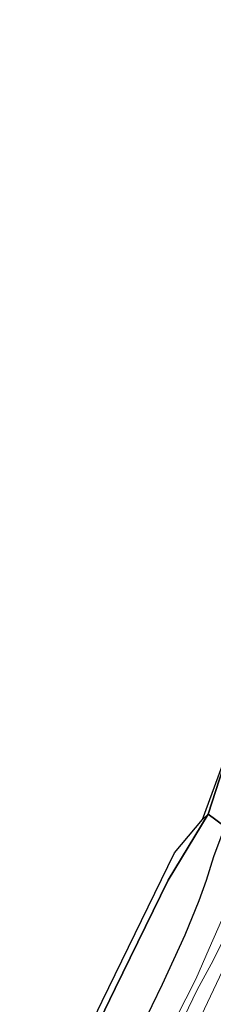
# Model space of a CAD drawing. Units: metres. Extents: x 192217 to 199313, y 493750 to 500001.
# Drawn here: x 198634 to 198693, y 496308 to 496605 of the extents above; entities that cross this region are included whole.
import ezdxf

# ---------------------------------------------------------------- set-up
doc = ezdxf.new("R2010")
doc.units = ezdxf.units.M
doc.linetypes.add('IE-TERREINAFSCHEIDING', pattern=[10, 8, -2])
for name, color, linetype, lineweight in [('B-ME-AL-OVERIG-GV-B6', 7, 'BV-GELEIDERAIL', 18), ('B-ME-GR-BOS-GV-B6', 10, 'Continuous', 25), ('B-ME-GW-TEENLIJN-L-B1', 93, 'Continuous', 18), ('B-ME-IE-GRASLAND-GV-B6', 93, 'Continuous', 18), ('B-ME-IE-HULPGEOMETRIE-L-B1', 53, 'Continuous', 18), ('B-ME-IE-TERREINAFSCHEIDING-RASTERHEKWERK-L-B1', 8, 'IE-TERREINAFSCHEIDING', 18), ('B-ME-KG-KADASTRAAL-OPNAMEDTMGRENS-L-B1', 10, 'Continuous', 25), ('B-ME-VH-VERH_SOORT-BITUMEN-GV-B6', 8, 'IE-TERREINAFSCHEIDING-NATUURLIJK-HOUTWAL', 18)]:
    doc.layers.add(name, color=color, linetype=linetype, lineweight=lineweight)
doc.linetypes.add('BV-GELEIDERAIL', pattern='A,10,-3,[108,NLCS.SHX,S=1,R=0,X=0,Y=0],-3', length=16)
doc.linetypes.add('IE-TERREINAFSCHEIDING-NATUURLIJK-HOUTWAL', pattern='A,7,-1.5,[67,NLCS.SHX,S=0.75,R=45,X=0,Y=0],-1.5,7,-1.5,[70,NLCS.SHX,S=0.75,R=0,X=0,Y=0],-1.5', length=20)

msp = doc.modelspace()

# ---------------------------------------------------------------- linework, layer by layer
at = {"layer": 'B-ME-AL-OVERIG-GV-B6'}
for points in [[(198671.198, 496301.285, 27.301), (198677.422, 496314.117, 27.268), (198684.16, 496329.048, 27.181), (198688.421, 496339.436, 27.046), (198690.596, 496345.516, 26.977), (198692.878, 496352.642, 26.914), (198696.292, 496361.869, 27.013), (198705.776, 496358.987, 25.237)], [(198705.776, 496358.987, 25.237), (198702.008, 496350.203, 25.315), (198696.768, 496336.836, 25.546), (198691.532, 496324.994, 25.63), (198687.497, 496315.783, 25.654), (198678.592, 496298.158, 25.711)], [(198678.592, 496298.158, 25.711), (198687.497, 496315.783, 25.654), (198691.532, 496324.994, 25.63), (198696.768, 496336.836, 25.546), (198702.008, 496350.203, 25.315), (198705.776, 496358.987, 25.237)], [(198705.776, 496358.987, 25.237), (198710.13, 496357.664, 25.351), (198709.567, 496356.257, 25.408), (198701.492, 496339.164, 25.579), (198692.754, 496321.38, 25.699), (198687.915, 496312.477, 25.801), (198683.982, 496304.363, 25.846)]]:
    msp.add_polyline3d(points, dxfattribs=at)
at = {"layer": 'B-ME-GR-BOS-GV-B6'}
for points in [[(198689.512, 496363.93, 26.632), (198704.11, 496403.712, 25.936), (198733.99, 496467.153, 25.39), (198751.699, 496509.639, 25.003), (198770.161, 496554.577, 24.808), (198789.268, 496603.543, 25.03), (198808.139, 496651.691, 24.949)], [(198794.7026, 496613.9083, 25.372), (198787.738, 496595.925, 25.322), (198779.071, 496573.513, 25.509), (198768.477, 496547.624, 25.33), (198759.332, 496525.413, 25.318), (198755.931, 496516.884, 25.385), (198756.127, 496514.984, 25.269), (198755.785, 496514.202, 25.098), (198754.033, 496512.619, 25.423), (198744.853, 496490.34, 25.466), (198735.932, 496469.354, 25.759), (198723.232, 496441.662, 26.043), (198713.377, 496420.581, 26.113), (198705.52, 496403.518, 26.333), (198697.92, 496386.367, 26.686), (198691.203, 496365.505, 27.074), (198689.512, 496363.93, 26.632)], [(198696.292, 496361.869, 27.013), (198691.203, 496365.505, 27.074), (198697.92, 496386.367, 26.686)], [(198689.512, 496363.93, 26.632), (198691.203, 496365.505, 27.074), (198679.172, 496345.633, 27.579), (198663.256, 496312.974, 27.786), (198647.414, 496280.331, 27.576)], [(198647.414, 496280.331, 27.576), (198663.256, 496312.974, 27.786), (198679.172, 496345.633, 27.579), (198691.203, 496365.505, 27.074), (198696.292, 496361.869, 27.013), (198692.878, 496352.642, 26.914), (198690.596, 496345.516, 26.977), (198688.421, 496339.436, 27.046), (198684.16, 496329.048, 27.181), (198677.422, 496314.117, 27.268), (198671.198, 496301.285, 27.301)], [(198634.4578, 496257.4417, 26.709), (198659.254, 496309.138, 27.299), (198681.132, 496353.88, 26.648), (198689.512, 496363.93, 26.632)]]:
    msp.add_polyline3d(points, dxfattribs=at)
at = {"layer": 'B-ME-GW-TEENLIJN-L-B1'}
msp.add_polyline3d([(198705.776, 496358.987, 25.237), (198702.008, 496350.203, 25.315), (198696.768, 496336.836, 25.546), (198691.532, 496324.994, 25.63), (198687.497, 496315.783, 25.654), (198678.592, 496298.158, 25.711), (198668.589, 496277.016, 25.972), (198658.172, 496254.86, 26.233), (198653.134, 496245.966, 26.239), (198650.296, 496241.512, 26.428), (198648.141, 496239.476, 26.494)], dxfattribs=at)
at = {"layer": 'B-ME-IE-GRASLAND-GV-B6'}
msp.add_polyline3d([(198683.982, 496304.363, 25.846), (198687.915, 496312.477, 25.801), (198692.754, 496321.38, 25.699), (198701.492, 496339.164, 25.579), (198709.567, 496356.257, 25.408), (198710.13, 496357.664, 25.351), (198713.579, 496356.615, 25.435), (198699.231, 496326.157, 25.732), (198686.411, 496298.933, 25.933)], dxfattribs=at)
at = {"layer": 'B-ME-IE-HULPGEOMETRIE-L-B1'}
msp.add_polyline3d([(198689.512, 496363.93, 26.632), (198691.203, 496365.505, 27.074), (198696.292, 496361.869, 27.013)], dxfattribs=at)
at = {"layer": 'B-ME-IE-TERREINAFSCHEIDING-RASTERHEKWERK-L-B1'}
msp.add_polyline3d([(198829.023, 496703.205, 25.103), (198816.425, 496669.631, 25.281), (198804.3814, 496638.8131, 25.3811), (198800.657, 496629.283, 25.412), (198794.7026, 496613.9083, 25.372), (198787.738, 496595.925, 25.322), (198779.071, 496573.513, 25.509), (198768.477, 496547.624, 25.33), (198759.332, 496525.413, 25.318), (198755.931, 496516.884, 25.385), (198756.127, 496514.984, 25.269), (198755.785, 496514.202, 25.098), (198754.033, 496512.619, 25.423), (198744.853, 496490.34, 25.466), (198735.932, 496469.354, 25.759), (198723.232, 496441.662, 26.043), (198713.377, 496420.581, 26.113), (198705.52, 496403.518, 26.333), (198697.92, 496386.367, 26.686), (198691.203, 496365.505, 27.074), (198679.172, 496345.633, 27.579), (198663.256, 496312.974, 27.786), (198647.414, 496280.331, 27.576)], dxfattribs=at)
at = {"layer": 'B-ME-KG-KADASTRAAL-OPNAMEDTMGRENS-L-B1'}
msp.add_polyline3d([(198634.4578, 496257.4417, 26.709), (198659.254, 496309.138, 27.299), (198681.132, 496353.88, 26.648), (198689.512, 496363.93, 26.632), (198704.11, 496403.712, 25.936), (198733.99, 496467.153, 25.39), (198751.699, 496509.639, 25.003), (198770.161, 496554.577, 24.808), (198789.268, 496603.543, 25.03), (198808.139, 496651.691, 24.949), (198827.982, 496703.57, 24.779), (198844.017, 496748.041, 24.245), (198858.919, 496790.673, 23.813), (198874.14, 496837.31, 24.134), (198885.045, 496873.432, 24.128), (198897.084, 496920.351, 24.275), (198916.097, 496993.01, 23.999), (198931.599, 497050.166, 23.127), (198955.389, 497124.475, 21.525), (198971.826, 497185.28, 20.616)], dxfattribs=at)
at = {"layer": 'B-ME-VH-VERH_SOORT-BITUMEN-GV-B6'}
msp.add_polyline3d([(198686.411, 496298.933, 25.933), (198699.231, 496326.157, 25.732), (198713.579, 496356.615, 25.435)], dxfattribs=at)

doc.saveas('drawing.dxf')
